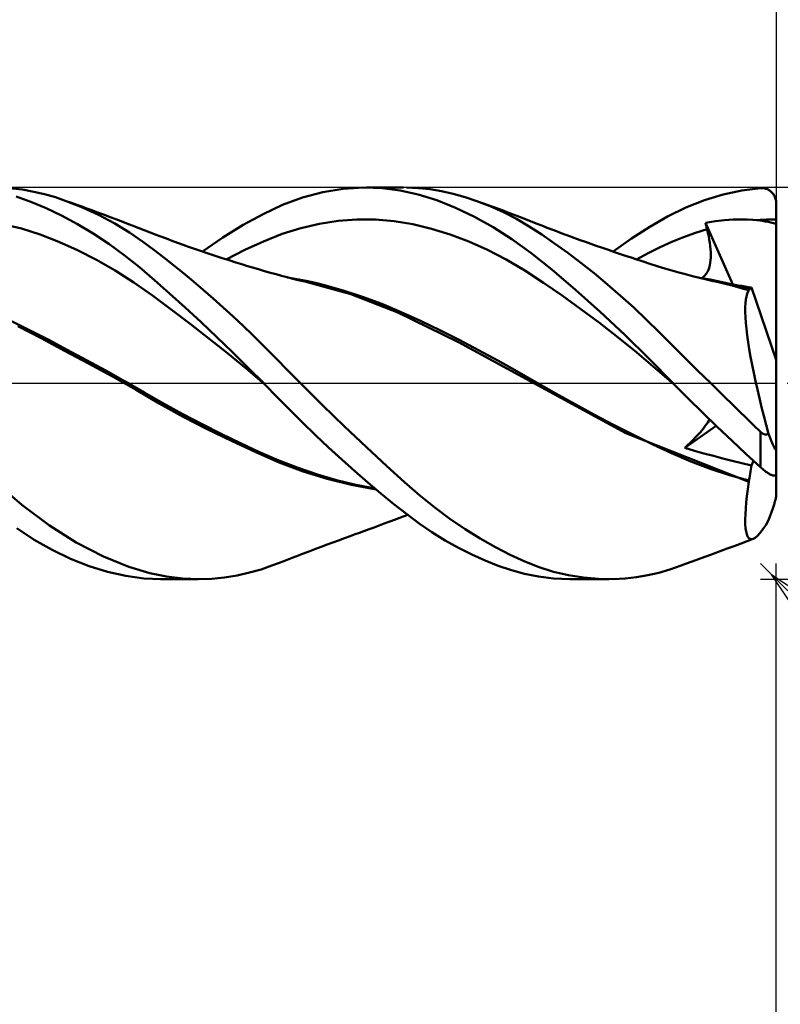
# Model space of a CAD drawing. Units: millimetres. Extents: x -75 to 78, y -61 to 61.
# Drawn here: x 19 to 29, y -8 to 5 of the extents above; entities that cross this region are included whole.
import ezdxf

# ---------------------------------------------------------------- set-up
doc = ezdxf.new("R2010")
doc.units = ezdxf.units.MM
doc.header["$LTSCALE"] = 7.15
doc.linetypes.add('LONGDASH_DASH', pattern=[0.85, 0.4, -0.2, 0.05, -0.2])
for name, color, linetype in [('1', 4, 'CONTINUOUS'), ('2', 7, 'CONTINUOUS'), ('4', 2, 'LONGDASH_DASH'), ('CUT', 1, 'CONTINUOUS'), ('SK2', 7, 'CONTINUOUS'), ('SK4', 2, 'LONGDASH_DASH')]:
    doc.layers.add(name, color=color, linetype=linetype)

msp = doc.modelspace()

# ---------------------------------------------------------------- linework, layer by layer
at = {"layer": '1', "color": 4, "linetype": 'CONTINUOUS', "lineweight": 50}
for p, q in [((19.373, 2.473), (19.202, 2.492)), ((19.519, 2.446), (19.373, 2.473)), ((19.657, 2.413), (19.519, 2.446)), ((19.795, 2.374), (19.657, 2.413)), ((22.949, 2.371), (23.209, 2.44)), ((23.209, 2.44), (23.471, 2.483)), ((23.471, 2.483), (23.733, 2.5)), ((23.968, 2.492), (23.733, 2.5)), ((23.766, 2.5), (24.239, 2.5)), ((24.2, 2.462), (23.968, 2.492)), ((24.429, 2.41), (24.2, 2.462)), ((24.431, 2.492), (24.279, 2.5)), ((24.665, 2.336), (24.429, 2.41)), ((24.579, 2.476), (24.431, 2.492)), ((24.727, 2.451), (24.579, 2.476)), ((24.876, 2.418), (24.727, 2.451)), ((25.027, 2.377), (24.876, 2.418)), ((28.083, 2.336), (28.323, 2.41)), ((28.323, 2.41), (28.562, 2.462)), ((28.562, 2.462), (28.8, 2.492)), ((28.8, 2.492), (28.81, 2.492)), ((28.81, 2.492), (28.82, 2.492)), ((28.83, 2.492), (28.82, 2.492)), ((28.84, 2.491), (28.83, 2.492)), ((28.85, 2.489), (28.84, 2.491)), ((28.86, 2.487), (28.85, 2.489)), ((28.87, 2.484), (28.86, 2.487)), ((28.879, 2.481), (28.87, 2.484)), ((28.889, 2.477), (28.879, 2.481)), ((28.898, 2.472), (28.889, 2.477)), ((28.907, 2.467), (28.898, 2.472)), ((28.916, 2.461), (28.907, 2.467)), ((28.925, 2.455), (28.916, 2.461)), ((28.934, 2.448), (28.925, 2.455)), ((28.942, 2.44), (28.934, 2.448)), ((28.95, 2.432), (28.942, 2.44)), ((28.958, 2.422), (28.95, 2.432)), ((28.965, 2.413), (28.958, 2.422)), ((28.972, 2.402), (28.965, 2.413)), ((28.978, 2.391), (28.972, 2.402)), ((28.983, 2.38), (28.978, 2.391)), ((19.483, 2.317), (19.293, 2.384)), ((19.676, 2.237), (19.483, 2.317)), ((19.934, 2.327), (19.795, 2.374)), ((20.141, 2.245), (19.934, 2.327)), ((20.001, 2.303), (19.934, 2.327)), ((20.068, 2.279), (20.001, 2.303)), ((20.132, 2.255), (20.068, 2.279)), ((22.448, 2.161), (22.697, 2.278)), ((22.697, 2.278), (22.949, 2.371)), ((24.906, 2.241), (24.665, 2.336)), ((25.177, 2.327), (25.027, 2.377)), ((25.348, 2.261), (25.177, 2.327)), ((25.225, 2.31), (25.177, 2.327)), ((25.273, 2.293), (25.225, 2.31)), ((25.321, 2.275), (25.273, 2.293)), ((25.37, 2.257), (25.321, 2.275)), ((27.845, 2.242), (28.083, 2.336)), ((28.988, 2.367), (28.983, 2.38)), ((28.992, 2.355), (28.988, 2.367)), ((28.996, 2.341), (28.992, 2.355)), ((28.998, 2.328), (28.996, 2.341)), ((29, 2.314), (28.998, 2.328)), ((29, 2.3), (29, 2.314)), ((29, -1.432), (29, 2.3)), ((19.874, 2.141), (19.676, 2.237)), ((20.075, 2.033), (19.874, 2.141)), ((20.195, 2.232), (20.132, 2.255)), ((20.347, 2.149), (20.141, 2.245)), ((20.259, 2.209), (20.195, 2.232)), ((20.322, 2.186), (20.259, 2.209)), ((20.372, 2.167), (20.322, 2.186)), ((20.552, 2.039), (20.347, 2.149)), ((20.422, 2.149), (20.372, 2.167)), ((20.493, 2.122), (20.422, 2.149)), ((22.193, 2.021), (22.448, 2.161)), ((25.147, 2.126), (24.906, 2.241)), ((25.517, 2.184), (25.348, 2.261)), ((25.418, 2.24), (25.37, 2.257)), ((25.466, 2.222), (25.418, 2.24)), ((25.514, 2.204), (25.466, 2.222)), ((25.562, 2.186), (25.514, 2.204)), ((25.682, 2.098), (25.517, 2.184)), ((25.643, 2.155), (25.562, 2.186)), ((25.723, 2.124), (25.643, 2.155)), ((27.614, 2.128), (27.845, 2.242)), ((19.362, 1.975), (19.123, 2.033)), ((20.275, 1.913), (20.075, 2.033)), ((20.565, 2.095), (20.493, 2.122)), ((20.739, 1.925), (20.552, 2.039)), ((20.636, 2.068), (20.565, 2.095)), ((20.708, 2.041), (20.636, 2.068)), ((20.775, 2.015), (20.708, 2.041)), ((20.852, 1.986), (20.775, 2.015)), ((21.934, 1.861), (22.193, 2.021)), ((22.93, 1.981), (23.168, 2.036)), ((23.168, 2.036), (23.407, 2.072)), ((23.407, 2.072), (23.645, 2.09)), ((23.884, 2.09), (23.645, 2.09)), ((24.122, 2.07), (23.884, 2.09)), ((24.36, 2.031), (24.122, 2.07)), ((24.599, 1.973), (24.36, 2.031)), ((25.387, 1.992), (25.147, 2.126)), ((25.844, 2.002), (25.682, 2.098)), ((25.776, 2.103), (25.723, 2.124)), ((25.83, 2.082), (25.776, 2.103)), ((25.883, 2.061), (25.83, 2.082)), ((25.936, 2.04), (25.883, 2.061)), ((26.006, 2.013), (25.936, 2.04)), ((26.077, 1.986), (26.006, 2.013)), ((27.386, 1.997), (27.614, 2.128)), ((28.097, 2.05), (28.224, 2.07)), ((28.1, 2.038), (28.097, 2.05)), ((28.445, 1.261), (28.097, 2.05)), ((28.103, 2.026), (28.1, 2.038)), ((28.106, 2.014), (28.103, 2.026)), ((28.109, 2.002), (28.106, 2.014)), ((28.224, 2.07), (28.342, 2.083)), ((28.342, 2.083), (28.45, 2.09)), ((28.45, 2.09), (28.546, 2.093)), ((28.629, 2.091), (28.546, 2.093)), ((28.7, 2.087), (28.629, 2.091)), ((28.755, 2.082), (28.7, 2.087)), ((28.755, 2.082), (28.796, 2.085)), ((28.79, 2.078), (28.755, 2.082)), ((28.825, 2.073), (28.79, 2.078)), ((28.796, 2.085), (28.837, 2.088)), ((28.861, 2.067), (28.825, 2.073)), ((28.837, 2.088), (28.878, 2.09)), ((28.896, 2.061), (28.861, 2.067)), ((28.878, 2.09), (28.918, 2.091)), ((28.931, 2.054), (28.896, 2.061)), ((28.918, 2.091), (28.959, 2.092)), ((28.965, 2.046), (28.931, 2.054)), ((28.959, 2.092), (29, 2.092)), ((29, 2.037), (28.965, 2.046)), ((19.601, 1.898), (19.362, 1.975)), ((19.84, 1.806), (19.601, 1.898)), ((20.475, 1.78), (20.275, 1.913)), ((20.905, 1.812), (20.739, 1.925)), ((20.928, 1.956), (20.852, 1.986)), ((21.005, 1.926), (20.928, 1.956)), ((21.081, 1.896), (21.005, 1.926)), ((21.129, 1.878), (21.081, 1.896)), ((22.453, 1.812), (22.692, 1.906)), ((22.692, 1.906), (22.93, 1.981)), ((24.837, 1.899), (24.599, 1.973)), ((25.075, 1.808), (24.837, 1.899)), ((25.626, 1.84), (25.387, 1.992)), ((26.006, 1.898), (25.844, 2.002)), ((26.171, 1.785), (26.006, 1.898)), ((26.136, 1.963), (26.077, 1.986)), ((26.195, 1.94), (26.136, 1.963)), ((26.255, 1.918), (26.195, 1.94)), ((26.315, 1.896), (26.255, 1.918)), ((26.372, 1.875), (26.315, 1.896)), ((27.154, 1.847), (27.386, 1.997)), ((27.817, 1.867), (27.968, 1.92)), ((27.968, 1.92), (28.118, 1.966)), ((28.112, 1.99), (28.109, 2.002)), ((28.115, 1.978), (28.112, 1.99)), ((28.118, 1.966), (28.115, 1.978)), ((28.129, 1.921), (28.118, 1.966)), ((28.138, 1.877), (28.129, 1.921)), ((20.079, 1.698), (19.84, 1.806)), ((20.674, 1.636), (20.475, 1.78)), ((21.051, 1.705), (20.905, 1.812)), ((21.212, 1.847), (21.129, 1.878)), ((21.295, 1.816), (21.212, 1.847)), ((21.378, 1.785), (21.295, 1.816)), ((21.461, 1.756), (21.378, 1.785)), ((21.675, 1.681), (21.934, 1.861)), ((22.215, 1.704), (22.453, 1.812)), ((25.314, 1.702), (25.075, 1.808)), ((25.867, 1.664), (25.626, 1.84)), ((26.339, 1.665), (26.171, 1.785)), ((26.43, 1.853), (26.372, 1.875)), ((26.498, 1.829), (26.43, 1.853)), ((26.566, 1.804), (26.498, 1.829)), ((26.634, 1.78), (26.566, 1.804)), ((26.702, 1.756), (26.634, 1.78)), ((26.918, 1.682), (27.154, 1.847)), ((27.517, 1.738), (27.667, 1.806)), ((27.667, 1.806), (27.817, 1.867)), ((28.146, 1.835), (28.138, 1.877)), ((28.153, 1.793), (28.146, 1.835)), ((28.158, 1.752), (28.153, 1.793)), ((20.318, 1.576), (20.079, 1.698)), ((20.87, 1.481), (20.674, 1.636)), ((21.18, 1.607), (21.051, 1.705)), ((21.482, 1.748), (21.461, 1.756)), ((21.57, 1.717), (21.482, 1.748)), ((21.659, 1.687), (21.57, 1.717)), ((21.747, 1.657), (21.659, 1.687)), ((21.835, 1.628), (21.747, 1.657)), ((21.977, 1.582), (22.215, 1.704)), ((25.552, 1.58), (25.314, 1.702)), ((26.134, 1.451), (25.867, 1.664)), ((26.507, 1.537), (26.339, 1.665)), ((26.783, 1.728), (26.702, 1.756)), ((26.86, 1.702), (26.783, 1.728)), ((26.937, 1.675), (26.86, 1.702)), ((27.013, 1.649), (26.937, 1.675)), ((27.09, 1.624), (27.013, 1.649)), ((27.216, 1.582), (27.367, 1.662)), ((27.367, 1.662), (27.517, 1.738)), ((28.162, 1.713), (28.158, 1.752)), ((28.164, 1.675), (28.162, 1.713)), ((28.164, 1.638), (28.164, 1.675)), ((28.164, 1.603), (28.164, 1.638)), ((20.557, 1.44), (20.318, 1.576)), ((21.305, 1.508), (21.18, 1.607)), ((21.431, 1.406), (21.305, 1.508)), ((21.924, 1.599), (21.835, 1.628)), ((22.012, 1.571), (21.924, 1.599)), ((22.101, 1.543), (22.012, 1.571)), ((22.189, 1.515), (22.101, 1.543)), ((22.236, 1.501), (22.189, 1.515)), ((25.79, 1.44), (25.552, 1.58)), ((26.676, 1.404), (26.507, 1.537)), ((27.137, 1.608), (27.09, 1.624)), ((27.22, 1.581), (27.137, 1.608)), ((27.303, 1.554), (27.22, 1.581)), ((27.385, 1.527), (27.303, 1.554)), ((27.468, 1.501), (27.385, 1.527)), ((28.151, 1.506), (28.157, 1.537)), ((28.157, 1.537), (28.161, 1.57)), ((28.161, 1.57), (28.164, 1.603)), ((20.796, 1.288), (20.557, 1.44)), ((21.061, 1.318), (20.87, 1.481)), ((21.557, 1.301), (21.431, 1.406)), ((22.313, 1.478), (22.236, 1.501)), ((22.389, 1.455), (22.313, 1.478)), ((22.466, 1.433), (22.389, 1.455)), ((22.543, 1.411), (22.466, 1.433)), ((22.613, 1.391), (22.543, 1.411)), ((22.683, 1.372), (22.613, 1.391)), ((26.029, 1.284), (25.79, 1.44)), ((26.437, 1.195), (26.134, 1.451)), ((26.845, 1.263), (26.676, 1.404)), ((27.491, 1.493), (27.468, 1.501)), ((27.578, 1.466), (27.491, 1.493)), ((27.666, 1.44), (27.578, 1.466)), ((27.755, 1.415), (27.666, 1.44)), ((27.843, 1.391), (27.755, 1.415)), ((27.931, 1.367), (27.843, 1.391)), ((28.091, 1.377), (28.108, 1.399)), ((28.108, 1.399), (28.122, 1.422)), ((28.122, 1.422), (28.134, 1.448)), ((28.134, 1.448), (28.143, 1.476)), ((28.143, 1.476), (28.151, 1.506)), ((21.035, 1.12), (20.796, 1.288)), ((21.254, 1.146), (21.061, 1.318)), ((21.684, 1.193), (21.557, 1.301)), ((22.754, 1.353), (22.683, 1.372)), ((22.825, 1.335), (22.754, 1.353)), ((22.879, 1.331), (22.761, 1.352)), ((22.896, 1.318), (22.825, 1.335)), ((22.997, 1.308), (22.879, 1.331)), ((22.982, 1.298), (22.896, 1.318)), ((23.568, 1.137), (22.982, 1.298)), ((23.115, 1.281), (22.997, 1.308)), ((23.233, 1.252), (23.115, 1.281)), ((26.267, 1.119), (26.029, 1.284)), ((27.014, 1.117), (26.845, 1.263)), ((28.02, 1.345), (27.931, 1.367)), ((28.109, 1.324), (28.02, 1.345)), ((28.052, 1.343), (28.073, 1.359)), ((28.156, 1.324), (28.057, 1.342)), ((28.073, 1.359), (28.091, 1.377)), ((28.197, 1.304), (28.109, 1.324)), ((28.255, 1.304), (28.156, 1.324)), ((28.225, 1.298), (28.197, 1.304)), ((28.296, 1.282), (28.225, 1.298)), ((28.354, 1.281), (28.255, 1.304)), ((28.367, 1.265), (28.296, 1.282)), ((28.454, 1.257), (28.354, 1.281)), ((28.439, 1.247), (28.367, 1.265)), ((28.473, 1.256), (28.432, 1.263)), ((28.553, 1.231), (28.454, 1.257)), ((21.453, 0.966), (21.254, 1.146)), ((21.811, 1.082), (21.684, 1.193)), ((23.351, 1.22), (23.233, 1.252)), ((23.469, 1.186), (23.351, 1.22)), ((23.716, 1.105), (23.469, 1.186)), ((24.17, 0.905), (23.568, 1.137)), ((26.753, 0.914), (26.437, 1.195)), ((28.51, 1.228), (28.439, 1.247)), ((28.515, 1.25), (28.473, 1.256)), ((28.581, 1.208), (28.51, 1.228)), ((28.557, 1.243), (28.515, 1.25)), ((28.652, 1.203), (28.553, 1.231)), ((28.6, 1.236), (28.557, 1.243)), ((28.652, 1.188), (28.581, 1.208)), ((28.642, 1.229), (28.6, 1.236)), ((28.619, 1.109), (28.628, 1.142)), ((28.628, 1.142), (28.639, 1.168)), ((28.639, 1.168), (28.652, 1.188)), ((28.685, 1.222), (28.642, 1.229)), ((28.652, 1.201), (28.652, 1.203)), ((28.653, 1.203), (28.652, 1.203)), ((28.652, 1.199), (28.652, 1.201)), ((28.652, 1.196), (28.652, 1.199)), ((28.652, 1.194), (28.652, 1.196)), ((28.652, 1.192), (28.652, 1.194)), ((28.652, 1.19), (28.652, 1.192)), ((28.652, 1.188), (28.652, 1.19)), ((28.653, 1.203), (28.653, 1.203)), ((28.654, 1.202), (28.653, 1.203)), ((28.654, 1.202), (28.654, 1.202)), ((28.655, 1.202), (28.654, 1.202)), ((28.656, 1.202), (28.655, 1.202)), ((28.662, 1.201), (28.656, 1.202)), ((28.662, 1.201), (28.667, 1.202)), ((28.667, 1.202), (28.672, 1.204)), ((28.672, 1.204), (28.677, 1.209)), ((28.677, 1.209), (28.681, 1.215)), ((28.681, 1.215), (28.685, 1.222)), ((29, 0.301), (28.685, 1.222)), ((21.275, 0.942), (21.035, 1.12)), ((21.938, 0.969), (21.811, 1.082)), ((23.963, 1.014), (23.716, 1.105)), ((24.21, 0.91), (23.963, 1.014)), ((26.505, 0.948), (26.267, 1.119)), ((27.182, 0.966), (27.014, 1.117)), ((28.605, 0.971), (28.607, 1.023)), ((28.607, 1.023), (28.612, 1.07)), ((28.612, 1.07), (28.619, 1.109)), ((21.514, 0.76), (21.275, 0.942)), ((21.655, 0.78), (21.453, 0.966)), ((22.065, 0.853), (21.938, 0.969)), ((24.944, 0.527), (24.17, 0.905)), ((24.457, 0.796), (24.21, 0.91)), ((26.744, 0.77), (26.505, 0.948)), ((27.068, 0.619), (26.753, 0.914)), ((27.345, 0.811), (27.182, 0.966)), ((28.606, 0.911), (28.605, 0.971)), ((28.608, 0.846), (28.606, 0.911)), ((19.456, 0.684), (19.21, 0.805)), ((21.753, 0.574), (21.514, 0.76)), ((21.856, 0.59), (21.655, 0.78)), ((22.191, 0.735), (22.065, 0.853)), ((24.703, 0.677), (24.457, 0.796)), ((26.982, 0.584), (26.744, 0.77)), ((27.506, 0.653), (27.345, 0.811)), ((28.613, 0.774), (28.608, 0.846)), ((28.621, 0.697), (28.613, 0.774)), ((19.611, 0.575), (19.315, 0.729)), ((19.701, 0.558), (19.456, 0.684)), ((22.313, 0.618), (22.191, 0.735)), ((24.95, 0.553), (24.703, 0.677)), ((27.667, 0.492), (27.506, 0.653)), ((28.631, 0.614), (28.621, 0.697)), ((19.913, 0.416), (19.611, 0.575)), ((19.947, 0.429), (19.701, 0.558)), ((21.992, 0.383), (21.753, 0.574)), ((22.058, 0.396), (21.856, 0.59)), ((22.427, 0.504), (22.313, 0.618)), ((22.536, 0.395), (22.427, 0.504)), ((25.859, 0.026), (24.944, 0.527)), ((25.197, 0.425), (24.95, 0.553)), ((27.22, 0.392), (26.982, 0.584)), ((27.379, 0.312), (27.068, 0.619)), ((28.643, 0.526), (28.631, 0.614)), ((28.657, 0.434), (28.643, 0.526)), ((20.217, 0.253), (19.913, 0.416)), ((20.193, 0.297), (19.947, 0.429)), ((22.231, 0.187), (21.992, 0.383)), ((22.258, 0.199), (22.058, 0.396)), ((22.638, 0.291), (22.536, 0.395)), ((25.444, 0.292), (25.197, 0.425)), ((27.459, 0.19), (27.22, 0.392)), ((27.831, 0.328), (27.667, 0.492)), ((28.674, 0.337), (28.657, 0.434)), ((20.438, 0.163), (20.193, 0.297)), ((20.524, 0.086), (20.217, 0.253)), ((22.736, 0.191), (22.638, 0.291)), ((25.69, 0.154), (25.444, 0.292)), ((27.683, 0), (27.379, 0.312)), ((27.997, 0.164), (27.831, 0.328)), ((28.693, 0.237), (28.674, 0.337)), ((20.684, 0.025), (20.438, 0.163)), ((22.47, -0.014), (22.231, 0.187)), ((22.456, 0), (22.258, 0.199)), ((22.83, 0.095), (22.736, 0.191)), ((25.937, 0.011), (25.69, 0.154)), ((27.697, -0.015), (27.459, 0.19)), ((28.164, 0), (27.997, 0.164)), ((28.713, 0.134), (28.693, 0.237)), ((28.736, 0.028), (28.713, 0.134)), ((20.826, -0.085), (20.524, 0.086)), ((20.93, -0.116), (20.684, 0.025)), ((22.458, -0.002), (22.456, 0)), ((22.924, 0), (22.83, 0.095)), ((23.204, -0.277), (22.924, 0)), ((27.082, -0.636), (25.859, 0.026)), ((26.184, -0.131), (25.937, 0.011)), ((27.685, -0.002), (27.683, 0)), ((28.255, -0.089), (28.164, 0)), ((28.76, -0.08), (28.736, 0.028)), ((21.121, -0.258), (20.826, -0.085)), ((21.175, -0.257), (20.93, -0.116)), ((22.461, -0.005), (22.458, -0.002)), ((22.463, -0.007), (22.461, -0.005)), ((22.467, -0.011), (22.463, -0.007)), ((22.47, -0.014), (22.467, -0.011)), ((22.469, -0.014), (22.469, -0.013)), ((22.469, -0.013), (22.469, -0.013)), ((22.47, -0.014), (22.469, -0.014)), ((22.629, -0.177), (22.47, -0.014)), ((22.47, -0.014), (22.47, -0.014)), ((27.688, -0.004), (27.685, -0.002)), ((27.69, -0.007), (27.688, -0.004)), ((27.693, -0.009), (27.69, -0.007)), ((27.695, -0.012), (27.693, -0.009)), ((27.697, -0.014), (27.695, -0.012)), ((27.878, -0.196), (27.697, -0.014)), ((28.346, -0.178), (28.255, -0.089)), ((28.786, -0.191), (28.76, -0.08)), ((22.788, -0.34), (22.629, -0.177)), ((26.431, -0.268), (26.184, -0.131)), ((28.062, -0.377), (27.878, -0.196)), ((28.437, -0.267), (28.346, -0.178)), ((28.814, -0.303), (28.786, -0.191)), ((21.426, -0.427), (21.121, -0.258)), ((21.421, -0.393), (21.175, -0.257)), ((22.95, -0.501), (22.788, -0.34)), ((23.486, -0.55), (23.204, -0.277)), ((26.678, -0.401), (26.431, -0.268)), ((28.528, -0.356), (28.437, -0.267)), ((28.619, -0.445), (28.528, -0.356)), ((28.843, -0.416), (28.814, -0.303)), ((21.667, -0.522), (21.421, -0.393)), ((21.733, -0.586), (21.426, -0.427)), ((23.116, -0.662), (22.95, -0.501)), ((26.924, -0.53), (26.678, -0.401)), ((28.247, -0.556), (28.062, -0.377)), ((28.112, -0.521), (28.127, -0.499)), ((28.127, -0.499), (28.139, -0.479)), ((28.139, -0.479), (28.148, -0.461)), ((28.71, -0.533), (28.619, -0.445)), ((28.873, -0.529), (28.843, -0.416)), ((21.912, -0.646), (21.667, -0.522)), ((22.044, -0.736), (21.733, -0.586)), ((23.767, -0.816), (23.486, -0.55)), ((27.171, -0.655), (26.924, -0.53)), ((27.832, -0.824), (28.232, -0.542)), ((28, -0.657), (28.028, -0.626)), ((28.028, -0.626), (28.053, -0.597)), ((28.053, -0.597), (28.076, -0.57)), ((28.076, -0.57), (28.095, -0.544)), ((28.095, -0.544), (28.112, -0.521)), ((28.432, -0.731), (28.247, -0.556)), ((28.8, -0.62), (28.71, -0.533)), ((28.804, -0.624), (28.8, -0.62)), ((28.8, -1.071), (28.8, -0.62)), ((28.808, -0.628), (28.804, -0.624)), ((28.812, -0.631), (28.808, -0.628)), ((28.904, -0.643), (28.873, -0.529)), ((22.158, -0.764), (21.912, -0.646)), ((22.354, -0.878), (22.044, -0.736)), ((23.283, -0.82), (23.116, -0.662)), ((28.652, -1.256), (27.082, -0.636)), ((27.418, -0.777), (27.171, -0.655)), ((27.904, -0.755), (27.938, -0.722)), ((27.938, -0.722), (27.97, -0.689)), ((27.97, -0.689), (28, -0.657)), ((28.616, -0.903), (28.432, -0.731)), ((28.816, -0.634), (28.812, -0.631)), ((28.82, -0.637), (28.816, -0.634)), ((28.824, -0.64), (28.82, -0.637)), ((28.829, -0.643), (28.824, -0.64)), ((28.833, -0.645), (28.829, -0.643)), ((28.838, -0.647), (28.833, -0.645)), ((28.842, -0.649), (28.838, -0.647)), ((28.847, -0.651), (28.842, -0.649)), ((28.852, -0.652), (28.847, -0.651)), ((28.857, -0.653), (28.852, -0.652)), ((28.862, -0.654), (28.857, -0.653)), ((28.867, -0.654), (28.862, -0.654)), ((28.867, -0.654), (28.872, -0.654)), ((28.872, -0.654), (28.877, -0.654)), ((28.877, -0.654), (28.882, -0.653)), ((28.882, -0.653), (28.886, -0.651)), ((28.886, -0.651), (28.891, -0.65)), ((28.891, -0.65), (28.895, -0.648)), ((28.895, -0.648), (28.9, -0.646)), ((28.9, -0.646), (28.904, -0.643)), ((28.908, -0.654), (28.904, -0.643)), ((28.912, -0.665), (28.908, -0.654)), ((28.916, -0.676), (28.912, -0.665)), ((28.92, -0.687), (28.916, -0.676)), ((28.924, -0.698), (28.92, -0.687)), ((28.929, -0.709), (28.924, -0.698)), ((28.933, -0.72), (28.929, -0.709)), ((28.937, -0.731), (28.933, -0.72)), ((28.941, -0.741), (28.937, -0.731)), ((28.945, -0.751), (28.941, -0.741)), ((28.949, -0.761), (28.945, -0.751)), ((22.403, -0.877), (22.158, -0.764)), ((22.654, -1.009), (22.354, -0.878)), ((22.649, -0.985), (22.403, -0.877)), ((23.451, -0.973), (23.283, -0.82)), ((24.027, -1.057), (23.767, -0.816)), ((27.665, -0.893), (27.418, -0.777)), ((27.832, -0.824), (27.869, -0.789)), ((27.956, -0.86), (27.832, -0.824)), ((27.869, -0.789), (27.904, -0.755)), ((28.078, -0.894), (27.956, -0.86)), ((28.953, -0.771), (28.949, -0.761)), ((28.957, -0.78), (28.953, -0.771)), ((28.961, -0.789), (28.957, -0.78)), ((28.965, -0.797), (28.961, -0.789)), ((28.969, -0.806), (28.965, -0.797)), ((28.973, -0.814), (28.969, -0.806)), ((28.977, -0.822), (28.973, -0.814)), ((28.98, -0.829), (28.977, -0.822)), ((28.984, -0.836), (28.98, -0.829)), ((28.987, -0.841), (28.984, -0.836)), ((28.991, -0.846), (28.987, -0.841)), ((28.994, -0.849), (28.991, -0.846)), ((28.996, -0.851), (28.994, -0.849)), ((28.996, -0.851), (28.998, -0.851)), ((28.998, -0.851), (29, -0.848)), ((29, -0.848), (29, -0.843)), ((22.895, -1.081), (22.649, -0.985)), ((23.619, -1.122), (23.451, -0.973)), ((27.911, -0.997), (27.665, -0.893)), ((28.158, -1.09), (27.911, -0.997)), ((28.199, -0.927), (28.078, -0.894)), ((28.319, -0.959), (28.199, -0.927)), ((28.44, -0.989), (28.319, -0.959)), ((28.561, -1.019), (28.44, -0.989)), ((28.8, -1.071), (28.616, -0.903)), ((28.685, -1.048), (28.709, -0.988)), ((19.367, -1.55), (18.874, -1.131)), ((22.957, -1.124), (22.654, -1.009)), ((23.14, -1.165), (22.895, -1.081)), ((23.266, -1.22), (22.957, -1.124)), ((23.786, -1.267), (23.619, -1.122)), ((24.254, -1.263), (24.027, -1.057)), ((28.405, -1.171), (28.158, -1.09)), ((28.685, -1.048), (28.561, -1.019)), ((28.669, -1.154), (28.673, -1.126)), ((28.673, -1.126), (28.678, -1.099)), ((28.678, -1.099), (28.681, -1.073)), ((28.681, -1.073), (28.685, -1.048)), ((28.81, -1.08), (28.8, -1.071)), ((28.82, -1.088), (28.81, -1.08)), ((28.83, -1.097), (28.82, -1.088)), ((28.84, -1.105), (28.83, -1.097)), ((28.85, -1.113), (28.84, -1.105)), ((28.86, -1.121), (28.85, -1.113)), ((28.87, -1.128), (28.86, -1.121)), ((28.879, -1.135), (28.87, -1.128)), ((23.386, -1.236), (23.14, -1.165)), ((23.577, -1.296), (23.266, -1.22)), ((23.632, -1.296), (23.386, -1.236)), ((28.652, -1.242), (28.405, -1.171)), ((28.638, -1.35), (28.652, -1.256)), ((28.652, -1.242), (28.658, -1.212)), ((28.652, -1.244), (28.652, -1.242)), ((28.652, -1.246), (28.652, -1.244)), ((28.652, -1.248), (28.652, -1.246)), ((28.652, -1.25), (28.652, -1.248)), ((28.652, -1.252), (28.652, -1.25)), ((28.652, -1.254), (28.652, -1.252)), ((28.652, -1.256), (28.652, -1.254)), ((28.658, -1.212), (28.663, -1.183)), ((28.663, -1.183), (28.669, -1.154)), ((28.889, -1.141), (28.879, -1.135)), ((28.898, -1.147), (28.889, -1.141)), ((28.907, -1.153), (28.898, -1.147)), ((28.916, -1.158), (28.907, -1.153)), ((28.925, -1.163), (28.916, -1.158)), ((28.934, -1.167), (28.925, -1.163)), ((28.942, -1.17), (28.934, -1.167)), ((28.95, -1.173), (28.942, -1.17)), ((28.958, -1.175), (28.95, -1.173)), ((28.965, -1.177), (28.958, -1.175)), ((28.972, -1.178), (28.965, -1.177)), ((28.972, -1.178), (28.978, -1.177)), ((28.978, -1.177), (28.983, -1.176)), ((28.983, -1.176), (28.988, -1.174)), ((28.988, -1.174), (28.992, -1.172)), ((28.992, -1.172), (28.996, -1.168)), ((28.996, -1.168), (28.998, -1.163)), ((28.998, -1.163), (29, -1.157)), ((29, -1.157), (29, -1.151)), ((23.89, -1.355), (23.577, -1.296)), ((23.877, -1.344), (23.632, -1.296)), ((23.952, -1.407), (23.786, -1.267)), ((24.451, -1.433), (24.254, -1.263)), ((28.627, -1.439), (28.638, -1.35)), ((24.116, -1.541), (23.952, -1.407)), ((24.641, -1.585), (24.451, -1.433)), ((28.618, -1.522), (28.627, -1.439)), ((28.984, -1.511), (28.987, -1.498)), ((28.987, -1.498), (28.991, -1.485)), ((28.991, -1.485), (28.994, -1.473)), ((28.994, -1.473), (28.996, -1.461)), ((28.996, -1.461), (28.998, -1.449)), ((28.998, -1.449), (29, -1.44)), ((29, -1.44), (29, -1.432)), ((19.718, -1.814), (19.367, -1.55)), ((24.277, -1.668), (24.116, -1.541)), ((24.833, -1.728), (24.641, -1.585)), ((28.607, -1.672), (28.611, -1.6)), ((28.611, -1.6), (28.618, -1.522)), ((28.941, -1.644), (28.945, -1.632)), ((28.945, -1.632), (28.949, -1.62)), ((28.949, -1.62), (28.953, -1.609)), ((28.953, -1.609), (28.957, -1.597)), ((28.957, -1.597), (28.961, -1.585)), ((28.961, -1.585), (28.965, -1.574)), ((28.965, -1.574), (28.969, -1.561)), ((28.969, -1.561), (28.973, -1.548)), ((28.973, -1.548), (28.977, -1.536)), ((28.977, -1.536), (28.98, -1.523)), ((28.98, -1.523), (28.984, -1.511)), ((24.064, -1.765), (24.124, -1.744)), ((24.124, -1.744), (24.181, -1.723)), ((24.181, -1.723), (24.237, -1.702)), ((24.237, -1.702), (24.294, -1.681)), ((24.439, -1.788), (24.277, -1.668)), ((25.027, -1.86), (24.833, -1.728)), ((28.605, -1.738), (28.607, -1.672)), ((28.606, -1.797), (28.605, -1.738)), ((28.866, -1.809), (28.904, -1.745)), ((28.904, -1.745), (28.908, -1.734)), ((28.908, -1.734), (28.912, -1.724)), ((28.912, -1.724), (28.916, -1.713)), ((28.916, -1.713), (28.92, -1.702)), ((28.92, -1.702), (28.924, -1.69)), ((28.924, -1.69), (28.929, -1.679)), ((28.929, -1.679), (28.933, -1.667)), ((28.933, -1.667), (28.937, -1.656)), ((28.937, -1.656), (28.941, -1.644)), ((19.524, -1.996), (19.3, -1.849)), ((20.062, -2.031), (19.718, -1.814)), ((23.734, -1.887), (23.8, -1.863)), ((23.8, -1.863), (23.864, -1.839)), ((23.864, -1.839), (23.928, -1.815)), ((23.928, -1.815), (23.994, -1.791)), ((23.994, -1.791), (24.064, -1.765)), ((24.604, -1.901), (24.439, -1.788)), ((25.221, -1.981), (25.027, -1.86)), ((28.61, -1.848), (28.606, -1.797)), ((28.616, -1.891), (28.61, -1.848)), ((28.795, -1.91), (28.829, -1.864)), ((28.829, -1.864), (28.866, -1.809)), ((19.753, -2.127), (19.524, -1.996)), ((23.338, -2.033), (23.412, -2.006)), ((23.412, -2.006), (23.485, -1.978)), ((23.485, -1.978), (23.56, -1.951)), ((23.56, -1.951), (23.624, -1.927)), ((23.624, -1.927), (23.677, -1.908)), ((23.677, -1.908), (23.734, -1.887)), ((24.773, -2.005), (24.604, -1.901)), ((24.943, -2.1), (24.773, -2.005)), ((25.414, -2.091), (25.221, -1.981)), ((28.625, -1.927), (28.616, -1.891)), ((28.636, -1.955), (28.625, -1.927)), ((28.628, -2.016), (28.705, -1.987)), ((28.65, -1.975), (28.636, -1.955)), ((28.666, -1.987), (28.65, -1.975)), ((28.685, -1.991), (28.666, -1.987)), ((28.685, -1.991), (28.705, -1.987)), ((28.705, -1.987), (28.732, -1.971)), ((28.732, -1.971), (28.762, -1.946)), ((28.762, -1.946), (28.795, -1.91)), ((19.988, -2.24), (19.753, -2.127)), ((20.409, -2.21), (20.062, -2.031)), ((23.025, -2.15), (23.107, -2.119)), ((23.107, -2.119), (23.189, -2.089)), ((23.189, -2.089), (23.267, -2.059)), ((23.267, -2.059), (23.338, -2.033)), ((25.113, -2.186), (24.943, -2.1)), ((25.604, -2.189), (25.414, -2.091)), ((28.285, -2.143), (28.374, -2.11)), ((28.374, -2.11), (28.462, -2.078)), ((28.462, -2.078), (28.551, -2.045)), ((28.551, -2.045), (28.628, -2.016)), ((20.225, -2.333), (19.988, -2.24)), ((20.734, -2.342), (20.409, -2.21)), ((22.645, -2.294), (22.732, -2.261)), ((22.732, -2.261), (22.819, -2.228)), ((22.819, -2.228), (22.9, -2.197)), ((22.9, -2.197), (22.939, -2.182)), ((22.939, -2.182), (23.025, -2.15)), ((25.283, -2.262), (25.113, -2.186)), ((25.451, -2.328), (25.283, -2.262)), ((25.789, -2.274), (25.604, -2.189)), ((27.926, -2.276), (28.008, -2.246)), ((28.008, -2.246), (28.09, -2.216)), ((28.09, -2.216), (28.172, -2.185)), ((28.172, -2.185), (28.197, -2.176)), ((28.197, -2.176), (28.285, -2.143)), ((20.46, -2.406), (20.225, -2.333)), ((21.001, -2.424), (20.734, -2.342)), ((22.274, -2.417), (22.421, -2.375)), ((22.421, -2.375), (22.558, -2.327)), ((22.558, -2.327), (22.645, -2.294)), ((25.619, -2.384), (25.451, -2.328)), ((25.786, -2.43), (25.619, -2.384)), ((25.972, -2.346), (25.789, -2.274)), ((26.158, -2.405), (25.972, -2.346)), ((27.501, -2.418), (27.643, -2.376)), ((27.643, -2.376), (27.787, -2.327)), ((27.787, -2.327), (27.844, -2.306)), ((27.844, -2.306), (27.926, -2.276)), ((20.694, -2.459), (20.46, -2.406)), ((20.924, -2.49), (20.694, -2.459)), ((21.15, -2.5), (20.924, -2.49)), ((21.215, -2.468), (21.001, -2.424)), ((21.618, -2.5), (21.138, -2.5)), ((21.422, -2.493), (21.215, -2.468)), ((21.631, -2.5), (21.422, -2.493)), ((21.631, -2.5), (21.793, -2.494)), ((21.793, -2.494), (21.954, -2.478)), ((21.954, -2.478), (22.115, -2.452)), ((22.115, -2.452), (22.274, -2.417)), ((25.965, -2.466), (25.786, -2.43)), ((26.158, -2.491), (25.965, -2.466)), ((26.348, -2.449), (26.158, -2.405)), ((26.37, -2.5), (26.158, -2.491)), ((26.539, -2.48), (26.348, -2.449)), ((26.862, -2.5), (26.373, -2.5)), ((26.73, -2.497), (26.539, -2.48)), ((26.922, -2.499), (26.73, -2.497)), ((26.922, -2.499), (27.07, -2.492)), ((27.07, -2.492), (27.217, -2.475)), ((27.217, -2.475), (27.36, -2.451)), ((27.36, -2.451), (27.501, -2.418))]:
    msp.add_line(p, q, dxfattribs=at)
at = {"layer": '2', "color": 7, "linetype": 'CONTINUOUS', "lineweight": 25}
for p, q in [((29, 26), (29, 2.3)), ((42, 2.5), (28.8, 2.5)), ((28.941, -2.441), (28.8, -2.3)), ((29, -15.5), (29, -2.3)), ((29, -25.5), (29, -2.3)), ((28.8, -2.5), (42, -2.5)), ((28.941, -2.441), (46.5, -20)), ((28.941, -2.441), (33.184, -5.27)), ((31.77, -6.684), (28.941, -2.441))]:
    msp.add_line(p, q, dxfattribs=at)
at = {"layer": '4', "color": 2, "linetype": 'LONGDASH_DASH', "lineweight": 25}
msp.add_line((0, 0), (29, 0), dxfattribs=at)
at = {"layer": 'CUT', "color": 1, "linetype": 'CONTINUOUS', "lineweight": 25}
for p, q in [((28.8, 2.5), (13, 2.5)), ((29, 0), (29, 2.3)), ((13, 0), (29, 0))]:
    msp.add_line(p, q, dxfattribs=at)
msp.add_arc((28.8, 2.3), 0.2, 0, 90, dxfattribs=at)
at = {"layer": 'SK2', "color": 7, "linetype": 'CONTINUOUS', "lineweight": 25}
msp.add_line((29, 36), (29, 2.3), dxfattribs=at)
at = {"layer": 'SK4', "color": 2, "linetype": 'LONGDASH_DASH', "lineweight": 25}
msp.add_line((-42, 0), (35, 0), dxfattribs=at)

doc.saveas('drawing.dxf')
